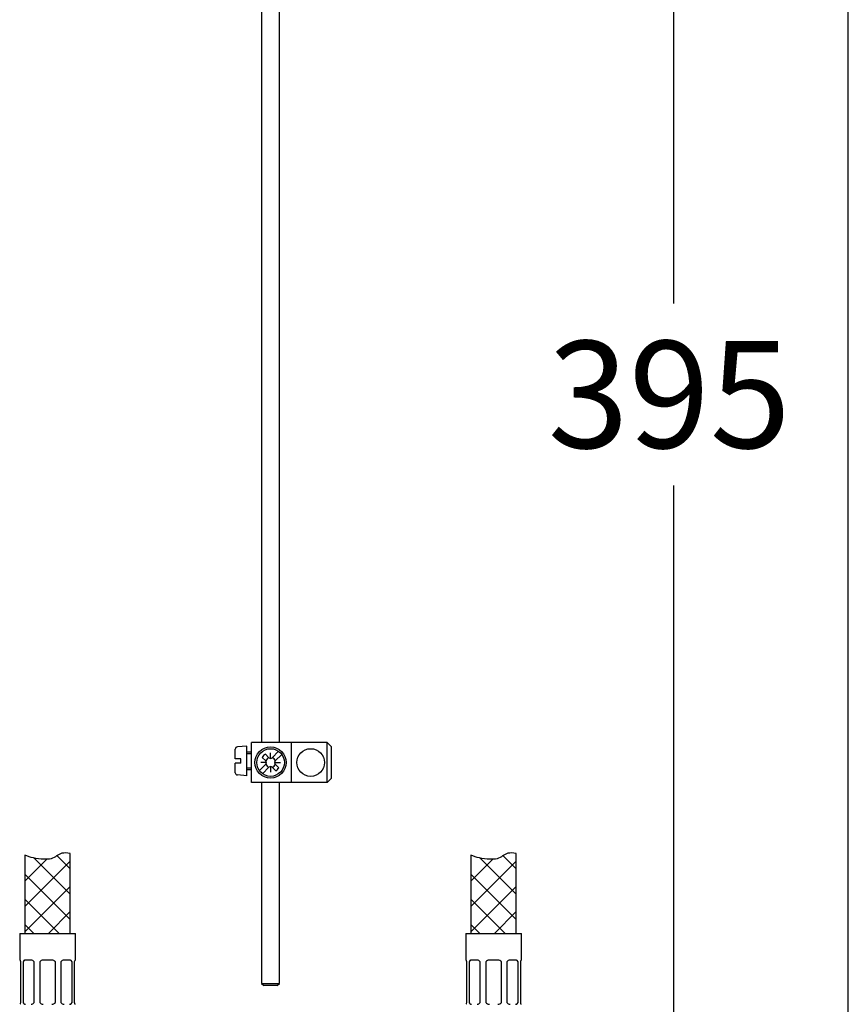
# Model space of a CAD drawing. Units: millimetres. Extents: x 7 to 203, y 5 to 291.
# Drawn here: x 157 to 203, y 76 to 131 of the extents above; entities that cross this region are included whole.
import ezdxf
from ezdxf.enums import TextEntityAlignment as Align

# ---------------------------------------------------------------- set-up
doc = ezdxf.new("R2010")
doc.units = ezdxf.units.MM
for name, color, linetype in [('30', 7, 'Continuous'), ('Default', 7, 'Continuous'), ('Layer4', 7, 'Continuous'), ('Layer51', 7, 'Continuous'), ('MDS_Layer_16', 7, 'Continuous')]:
    doc.layers.add(name, color=color, linetype=linetype)
doc.styles.add('SEACAD_arial_ttf', font='arial.ttf')
doc.dimstyles.new('JIS', dxfattribs={"dimtxt": 6, "dimasz": 6, "dimexe": 3, "dimexo": 0, "dimgap": 3, "dimtad": 1, "dimdsep": 46, "dimtxsty": 'SEACAD_arial_ttf', "dimblk1": '_SE_FILLED', "dimblk2": '_SE_FILLED', "dimsah": 1, "dimcen": 3, "dimclrd": 136, "dimclre": 136, "dimclrt": 136, "dimadec": 0, "dimazin": 0, "dimtfac": 1, "dimtmove": 1, "dimatfit": 3, "dimfxl": 1, "dimtolj": 1, "dimarcsym": 0})

# ---------------------------------------------------------------- blocks, each defined once
blk = doc.blocks.new('DMBLK15')
at = {"layer": 'Layer4', "linetype": 'Continuous', "lineweight": 30}
for points in [[(194.199, 153.623), (193.199, 159.623), (192.199, 153.623)], [(194.199, 66.873), (192.199, 66.873), (193.199, 60.873)]]:
    blk.add_hatch(color=136, dxfattribs=at).paths.add_polyline_path(points)
at = {"layer": 'Layer4', "color": 136, "linetype": 'Continuous', "lineweight": 30}
for p, q in [((176.372, 159.623), (196.199, 159.623)), ((193.199, 159.623), (193.199, 115.348)), ((193.199, 105.148), (193.199, 60.873)), ((186.122, 60.873), (196.199, 60.873))]:
    blk.add_line(p, q, dxfattribs=at)
at = {"layer": 'Layer4', "color": 136, "linetype": 'Continuous', "lineweight": 30, "style": 'SEACAD_arial_ttf'}
blk.add_text('395', height=6, dxfattribs=at).set_placement((186.156, 113.248), align=Align.TOP_LEFT)
blk = doc.blocks.new('_SE_FILLED')
at = {"color": 0}
blk.add_line((0, 0), (-1, 0), dxfattribs=at)
blk.add_solid([(0, 0), (-1, -0.1665), (-1, 0.1665), (0, 0)], dxfattribs=at)

msp = doc.modelspace()

# ---------------------------------------------------------------- linework, layer by layer
at = {"layer": '30', "color": 7, "linetype": 'Continuous'}
for p, q in [((156.5591, 80.0478), (159.6841, 80.0478)), ((156.5591, 80.0478), (156.5591, 78.5478)), ((159.6841, 78.5478), (159.6841, 80.0478)), ((181.5591, 80.0478), (184.6841, 80.0478)), ((181.5591, 80.0478), (181.5591, 78.5478)), ((184.6841, 78.5478), (184.6841, 80.0478)), ((156.5772, 78.5478), (156.5591, 78.5478)), ((156.6216, 76.1728), (156.6216, 78.4478)), ((156.7516, 78.4478), (156.7516, 76.1728)), ((157.1975, 78.5478), (156.8616, 78.5478)), ((157.3703, 76.1728), (157.3703, 78.4478)), ((157.6841, 78.4478), (157.6841, 76.1728)), ((158.3591, 78.5478), (157.8841, 78.5478)), ((158.5591, 76.1728), (158.5591, 78.4478)), ((158.8729, 78.4478), (158.8729, 76.1728)), ((159.3815, 78.5478), (159.0457, 78.5478)), ((159.4916, 76.1728), (159.4916, 78.4478)), ((159.6216, 78.4478), (159.6216, 76.1728)), ((159.6659, 78.5478), (159.6841, 78.5478)), ((181.5772, 78.5478), (181.5591, 78.5478)), ((181.6216, 76.1728), (181.6216, 78.4478)), ((181.7516, 78.4478), (181.7516, 76.1728)), ((182.1975, 78.5478), (181.8616, 78.5478)), ((182.3703, 76.1728), (182.3703, 78.4478)), ((182.6841, 78.4478), (182.6841, 76.1728)), ((183.3591, 78.5478), (182.8841, 78.5478)), ((183.5591, 76.1728), (183.5591, 78.4478)), ((183.8729, 78.4478), (183.8729, 76.1728)), ((184.3815, 78.5478), (184.0457, 78.5478)), ((184.4916, 76.1728), (184.4916, 78.4478)), ((184.6216, 78.4478), (184.6216, 76.1728)), ((184.6659, 78.5478), (184.6841, 78.5478))]:
    msp.add_line(p, q, dxfattribs=at)
for centre, radius, start, end in [((157.1864, 78.3292), 0.2188, 32.79978, 87.07754), ((157.8841, 78.2978), 0.25, 90, 143.1301), ((158.3591, 78.2978), 0.25, 36.8699, 90), ((159.054, 78.334), 0.2139, 92.24437, 147.8783), ((182.1864, 78.3292), 0.2188, 32.79978, 87.07754), ((182.8841, 78.2978), 0.25, 90, 143.1301), ((183.3591, 78.2978), 0.25, 36.8699, 90), ((184.054, 78.334), 0.2139, 92.24437, 147.8783), ((157.1891, 76.2865), 0.2139, 272.24437, 327.8783), ((157.8841, 76.3228), 0.25, 216.8699, 270), ((158.3591, 76.3228), 0.25, 270, 323.1301), ((159.0568, 76.2913), 0.2188, 212.79978, 267.07754), ((182.1891, 76.2865), 0.2139, 272.24437, 327.8783), ((182.8841, 76.3228), 0.25, 216.8699, 270), ((183.3591, 76.3228), 0.25, 270, 323.1301), ((184.0568, 76.2913), 0.2188, 212.79978, 267.07754)]:
    msp.add_arc(centre, radius, start, end, dxfattribs=at)
for points in [[(156.6216, 78.4478), (156.6182, 78.4634), (156.6145, 78.4773), (156.6067, 78.5019), (156.6026, 78.5127), (156.5908, 78.5385), (156.5833, 78.5478), (156.5772, 78.5478)], [(156.8616, 78.5478), (156.8499, 78.5478), (156.8387, 78.5455), (156.8173, 78.5366), (156.807, 78.5299), (156.779, 78.5042), (156.7633, 78.479), (156.7516, 78.4478)], [(159.4916, 78.4478), (159.4857, 78.4634), (159.479, 78.4773), (159.4636, 78.5019), (159.4549, 78.5127), (159.4269, 78.5385), (159.405, 78.5478), (159.3815, 78.5478)], [(159.6659, 78.5478), (159.6629, 78.5478), (159.6596, 78.5455), (159.6524, 78.5366), (159.6485, 78.5299), (159.6367, 78.5042), (159.6284, 78.479), (159.6216, 78.4478)], [(181.6216, 78.4478), (181.6182, 78.4634), (181.6145, 78.4773), (181.6067, 78.5019), (181.6026, 78.5127), (181.5908, 78.5385), (181.5833, 78.5478), (181.5772, 78.5478)], [(181.8616, 78.5478), (181.8499, 78.5478), (181.8387, 78.5455), (181.8173, 78.5366), (181.807, 78.5299), (181.779, 78.5042), (181.7633, 78.479), (181.7516, 78.4478)], [(184.4916, 78.4478), (184.4857, 78.4634), (184.479, 78.4773), (184.4636, 78.5019), (184.4549, 78.5127), (184.4269, 78.5385), (184.405, 78.5478), (184.3815, 78.5478)], [(184.6659, 78.5478), (184.6629, 78.5478), (184.6596, 78.5455), (184.6524, 78.5366), (184.6485, 78.5299), (184.6367, 78.5042), (184.6284, 78.479), (184.6216, 78.4478)], [(156.5772, 76.0728), (156.5803, 76.0728), (156.5836, 76.075), (156.5908, 76.0839), (156.5947, 76.0906), (156.6065, 76.1164), (156.6148, 76.1415), (156.6216, 76.1728)], [(156.7516, 76.1728), (156.7574, 76.1571), (156.7642, 76.1432), (156.7795, 76.1186), (156.7882, 76.1079), (156.8163, 76.0821), (156.8382, 76.0728), (156.8616, 76.0728)], [(159.3815, 76.0728), (159.3933, 76.0728), (159.4045, 76.075), (159.4259, 76.0839), (159.4362, 76.0906), (159.4642, 76.1164), (159.4799, 76.1415), (159.4916, 76.1728)], [(159.6216, 76.1728), (159.625, 76.1571), (159.6287, 76.1432), (159.6365, 76.1186), (159.6406, 76.1079), (159.6524, 76.0821), (159.6599, 76.0728), (159.6659, 76.0728)], [(181.5772, 76.0728), (181.5803, 76.0728), (181.5836, 76.075), (181.5908, 76.0839), (181.5947, 76.0906), (181.6065, 76.1164), (181.6148, 76.1415), (181.6216, 76.1728)], [(181.7516, 76.1728), (181.7574, 76.1571), (181.7642, 76.1432), (181.7795, 76.1186), (181.7882, 76.1079), (181.8163, 76.0821), (181.8382, 76.0728), (181.8616, 76.0728)], [(184.3815, 76.0728), (184.3933, 76.0728), (184.4045, 76.075), (184.4259, 76.0839), (184.4362, 76.0906), (184.4642, 76.1164), (184.4799, 76.1415), (184.4916, 76.1728)], [(184.6216, 76.1728), (184.625, 76.1571), (184.6287, 76.1432), (184.6365, 76.1186), (184.6406, 76.1079), (184.6524, 76.0821), (184.6599, 76.0728), (184.6659, 76.0728)]]:
    msp.add_open_spline(points, degree=3, knots=[0, 0, 0, 0, 0.25, 0.25, 0.5, 0.5, 1, 1, 1, 1], dxfattribs=at)
for points in [[(156.893, 78.5478), (156.8046, 78.5478), (156.7516, 78.4478)], [(159.4916, 78.4478), (159.4386, 78.5478), (159.3502, 78.5478)], [(181.893, 78.5478), (181.8046, 78.5478), (181.7516, 78.4478)], [(184.4916, 78.4478), (184.4386, 78.5478), (184.3502, 78.5478)], [(156.7516, 76.1728), (156.8046, 76.0728), (156.893, 76.0728)], [(159.3502, 76.0728), (159.4386, 76.0728), (159.4916, 76.1728)], [(181.7516, 76.1728), (181.8046, 76.0728), (181.893, 76.0728)], [(184.3502, 76.0728), (184.4386, 76.0728), (184.4916, 76.1728)]]:
    msp.add_rational_spline(points, [1, 0.894427191, 1], degree=2, dxfattribs=at)
at = {"layer": 'Default', "color": 7, "linetype": 'Continuous'}
msp.add_line((203.0049, 5), (203.0049, 291), dxfattribs=at)
at = {"layer": 'Layer4', "color": 7, "linetype": 'Continuous'}
for p, q in [((170.1216, 143.3727), (170.1216, 90.7478)), ((171.1216, 90.7478), (171.1216, 143.3727)), ((170.1216, 88.4978), (170.1216, 77.2478)), ((171.1216, 77.2478), (171.1216, 88.4978)), ((170.1216, 77.2478), (170.2466, 77.1228)), ((170.1216, 77.2478), (171.1216, 77.2478)), ((170.9966, 77.1228), (170.2466, 77.1228)), ((170.9966, 77.1228), (171.1216, 77.2478))]:
    msp.add_line(p, q, dxfattribs=at)
at = {"layer": 'Layer51', "color": 7, "linetype": 'Continuous'}
for p, q in [((156.8523, 84.4336), (156.8523, 80.0478)), ((159.3909, 80.0478), (159.3909, 84.5237)), ((181.8523, 84.4336), (181.8523, 80.0478)), ((184.3909, 80.0478), (184.3909, 84.5237)), ((156.8523, 84.3834), (156.8879, 84.419)), ((156.8523, 82.9692), (158.0839, 84.2008)), ((156.8523, 81.555), (159.3909, 84.0936)), ((157.3738, 84.2657), (159.3909, 82.2486)), ((158.6519, 84.4018), (159.3909, 83.6628)), ((181.8523, 84.3834), (181.8879, 84.419)), ((181.8523, 82.9692), (183.0839, 84.2008)), ((181.8523, 81.555), (184.3909, 84.0936)), ((182.3738, 84.2657), (184.3909, 82.2486)), ((183.6519, 84.4018), (184.3909, 83.6628)), ((156.8523, 83.373), (159.3909, 80.8344)), ((181.8523, 83.373), (184.3909, 80.8344)), ((156.8523, 80.1408), (159.3909, 82.6793)), ((181.8523, 80.1408), (184.3909, 82.6793)), ((156.8523, 81.9588), (158.7633, 80.0478)), ((181.8523, 81.9588), (183.7633, 80.0478)), ((158.1735, 80.0478), (159.3909, 81.2651)), ((183.1735, 80.0478), (184.3909, 81.2651)), ((156.8523, 80.5445), (157.3491, 80.0478)), ((181.8523, 80.5445), (182.3491, 80.0478))]:
    msp.add_line(p, q, dxfattribs=at)
for points in [[(159.3909, 84.5237), (159.2212, 84.5546), (158.8021, 84.5907), (158.4813, 84.2088), (158.0488, 84.196), (157.9116, 84.2001), (157.4868, 84.2129), (157.1554, 84.3071), (156.8523, 84.4336)], [(184.3909, 84.5237), (184.2212, 84.5546), (183.8021, 84.5907), (183.4813, 84.2088), (183.0488, 84.196), (182.9116, 84.2001), (182.4868, 84.2129), (182.1554, 84.3071), (181.8523, 84.4336)]]:
    msp.add_open_spline(points, degree=3, knots=[0, 0, 0, 0, 0.1220009, 0.3146173, 0.4137035, 0.4137035, 0.4137035, 1, 1, 1, 1], dxfattribs=at)
at = {"layer": 'MDS_Layer_16', "color": 7, "linetype": 'Continuous'}
for p, q in [((169.2958, 90.5419), (168.7599, 90.4951)), ((169.2957, 88.8794), (169.2958, 90.5419)), ((169.5457, 88.4978), (169.5458, 90.7478)), ((171.7958, 90.7478), (169.5458, 90.7478)), ((171.7957, 88.4978), (171.7958, 90.7478)), ((173.7958, 90.7478), (171.7958, 90.7478)), ((173.7957, 88.4978), (173.7958, 90.7478)), ((174.0458, 90.4977), (173.7958, 90.7478)), ((174.0458, 88.7477), (174.0458, 90.4977)), ((168.6457, 89.8357), (168.6458, 90.3705)), ((169.5457, 90.2107), (169.2957, 90.2107)), ((169.5457, 90.1106), (169.2957, 90.1106)), ((170.3312, 90.0899), (170.5332, 89.8879)), ((170.6216, 89.8513), (170.6216, 90.1728)), ((171.074, 90.252), (170.71, 89.8879)), ((171.2508, 90.0752), (170.8868, 89.7111)), ((168.9457, 89.8357), (168.6457, 89.8357)), ((168.6457, 89.0509), (168.6457, 89.5857)), ((168.9457, 89.5857), (168.6457, 89.5857)), ((168.9457, 89.5857), (168.9457, 89.8357)), ((170.3564, 89.5344), (169.9924, 89.1704)), ((170.393, 89.6228), (170.0716, 89.6228)), ((170.1545, 89.9131), (170.3564, 89.7112)), ((170.6216, 89.3942), (170.6216, 89.0728)), ((170.8501, 89.6228), (171.1716, 89.6228)), ((170.8868, 89.5344), (171.0887, 89.3324)), ((169.2957, 88.8794), (168.7598, 88.9263)), ((169.5457, 89.3107), (169.2957, 89.3107)), ((169.5457, 89.2106), (169.2957, 89.2106)), ((170.5332, 89.3576), (170.1691, 88.9936)), ((170.71, 89.3576), (170.9119, 89.1556)), ((171.7957, 88.4978), (169.5457, 88.4978)), ((173.7957, 88.4978), (171.7957, 88.4978)), ((173.7957, 88.4978), (174.0458, 88.7477))]:
    msp.add_line(p, q, dxfattribs=at)
for centre, radius in [((170.6216, 89.6228), 0.875), ((170.6216, 89.6228), 0.775), ((172.8716, 89.6228), 0.775)]:
    msp.add_circle(centre, radius, dxfattribs=at)
for centre, radius, start, end in [((168.7708, 90.3705), 0.125, 94.99841, 179.99779), ((170.6216, 89.6228), 0.55, 121.86283, 148.13552), ((170.6216, 89.6228), 0.2795, 108.43494, 161.56341), ((170.268, 89.6228), 0.125, 314.99917, 44.99917), ((170.6216, 89.6228), 0.2795, 198.4325, 251.56712), ((170.6216, 89.9763), 0.125, 224.99917, 314.99917), ((170.6216, 89.2692), 0.125, 44.99917, 134.99865), ((170.6216, 89.6228), 0.2795, 18.4306, 71.56585), ((170.6216, 89.6228), 0.2795, 288.43552, 341.56241), ((170.9752, 89.6228), 0.125, 134.99865, 224.99917), ((168.7707, 89.0508), 0.125, 179.99779, 264.99841), ((170.6216, 89.6228), 0.55, 301.86283, 328.13552)]:
    msp.add_arc(centre, radius, start, end, dxfattribs=at)

# ---------------------------------------------------------------- dimensions: what is measured, and where the dimension line sits
at = {"layer": 'Layer4', "color": 136, "linetype": 'Continuous', "lineweight": 30}
dim = msp.add_linear_dim(base=(193.1993, 60.8728), p1=(176.3716, 159.6228), p2=(186.1216, 60.8728), angle=90, text='\\A1;<>', dimstyle='JIS', override={"dimtad": 0, "dimtih": 1, "dimtoh": 1, "dimlfac": 4, "dimtmove": 0}, dxfattribs=at)
dim.commit()
dim.dimension.update_dxf_attribs({"geometry": 'DMBLK15', "text_midpoint": (193.1993, 110.2478), "dimtype": 160})

doc.saveas('drawing.dxf')
